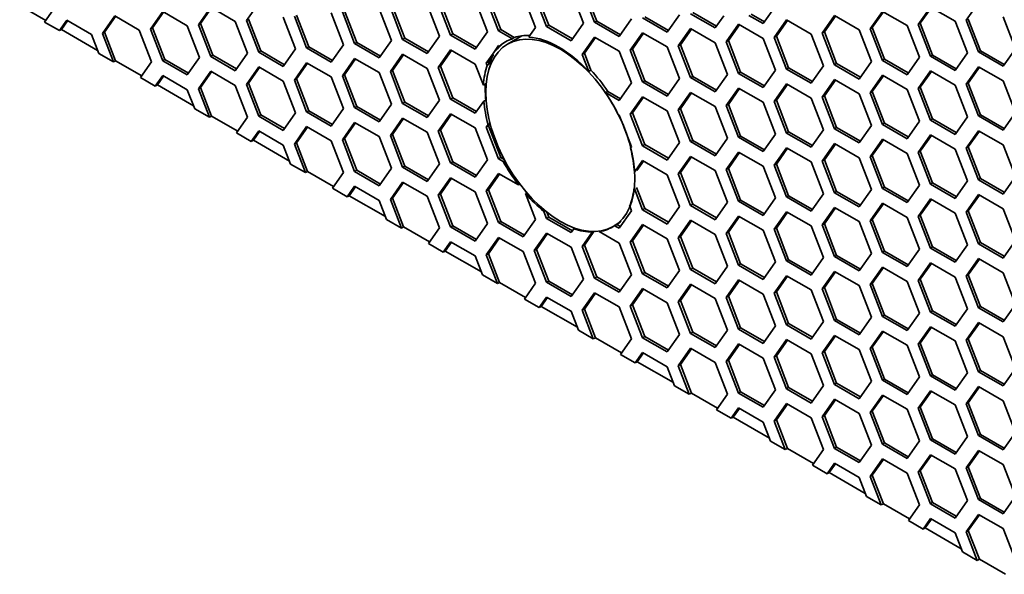
# Model space of a CAD drawing. Units: millimetres. Extents: x 28 to 2161, y -98 to 1160.
# Drawn here: x 1443 to 1476, y 565 to 583 of the extents above; entities that cross this region are included whole.
import ezdxf

# ---------------------------------------------------------------- set-up
doc = ezdxf.new("R2010")
doc.units = ezdxf.units.MM
doc.header["$LTSCALE"] = 4
doc.layers.add('Visible (ISO)', color=7, linetype='Continuous', lineweight=35)

msp = doc.modelspace()

# ---------------------------------------------------------------- linework, layer by layer
at = {"layer": 'Visible (ISO)'}
for p, q in [((1462.255, 583.188), (1461.847, 584.241)), ((1462.326, 583.229), (1461.918, 584.281)), ((1458.295, 583.924), (1458.703, 582.872)), ((1459.071, 582.904), (1458.662, 583.957)), ((1459.141, 582.945), (1458.733, 583.997)), ((1459.887, 584.066), (1460.295, 583.014)), ((1460.663, 583.047), (1460.255, 584.099)), ((1460.734, 583.088), (1460.326, 584.14)), ((1461.48, 584.208), (1461.888, 583.156)), ((1444.043, 583.249), (1443.178, 583.748)), ((1444.371, 583.716), (1444.004, 583.194)), ((1449.108, 583.104), (1449.516, 583.685)), ((1449.179, 583.145), (1449.546, 583.668)), ((1449.516, 583.685), (1450.333, 583.213)), ((1450.7, 583.247), (1451.109, 583.827)), ((1454.364, 582.519), (1453.956, 583.572)), ((1455.11, 583.64), (1455.518, 582.588)), ((1455.886, 582.62), (1455.478, 583.672)), ((1455.957, 582.661), (1455.548, 583.713)), ((1456.702, 583.782), (1457.111, 582.73)), ((1457.478, 582.763), (1457.07, 583.815)), ((1457.549, 582.804), (1457.141, 583.856)), ((1468.257, 583.725), (1467.849, 583.144)), ((1472.994, 583.113), (1473.402, 583.694)), ((1473.065, 583.154), (1473.432, 583.676)), ((1473.402, 583.694), (1474.219, 583.222)), ((1474.586, 583.254), (1474.995, 583.835)), ((1444.494, 582.911), (1444.739, 583.259)), ((1444.563, 582.949), (1444.769, 583.242)), ((1444.739, 583.259), (1445.556, 582.788)), ((1445.923, 582.82), (1446.331, 583.401)), ((1445.994, 582.861), (1446.361, 583.383)), ((1446.331, 583.401), (1447.148, 582.929)), ((1447.516, 582.962), (1447.924, 583.543)), ((1447.586, 583.003), (1447.954, 583.526)), ((1447.924, 583.543), (1448.74, 583.072)), ((1450.7, 583.247), (1450.771, 583.287)), ((1451.109, 582.194), (1450.7, 583.247)), ((1451.179, 582.235), (1450.771, 583.287)), ((1451.925, 583.356), (1452.333, 582.304)), ((1452.701, 582.336), (1452.293, 583.388)), ((1452.772, 582.377), (1452.364, 583.429)), ((1453.518, 583.498), (1453.926, 582.445)), ((1454.293, 582.479), (1453.885, 583.531)), ((1463.48, 583.298), (1463.072, 582.717)), ((1464.664, 582.86), (1463.848, 583.331)), ((1464.705, 582.918), (1463.919, 583.372)), ((1465.073, 583.44), (1464.664, 582.86)), ((1466.257, 583.001), (1465.44, 583.473)), ((1466.298, 583.059), (1465.511, 583.513)), ((1466.542, 583.407), (1466.257, 583.001)), ((1467.849, 583.144), (1467.378, 583.416)), ((1467.89, 583.202), (1467.448, 583.457)), ((1468.217, 582.686), (1468.625, 583.267)), ((1468.288, 582.727), (1468.655, 583.25)), ((1468.625, 583.267), (1469.442, 582.795)), ((1469.809, 582.829), (1470.218, 583.409)), ((1469.88, 582.869), (1470.247, 583.392)), ((1470.218, 583.409), (1471.034, 582.938)), ((1471.402, 582.97), (1471.81, 583.551)), ((1471.472, 583.011), (1471.84, 583.534)), ((1471.81, 583.551), (1472.626, 583.08)), ((1474.586, 583.254), (1474.657, 583.295)), ((1474.995, 582.202), (1474.586, 583.254)), ((1475.065, 582.243), (1474.657, 583.295)), ((1475.811, 583.364), (1476.219, 582.312)), ((1444.004, 583.194), (1444.494, 582.911)), ((1444.563, 582.949), (1444.494, 582.911)), ((1445.762, 582.257), (1444.563, 582.949)), ((1447.148, 582.929), (1447.556, 581.877)), ((1447.516, 582.962), (1447.586, 583.003)), ((1447.924, 581.91), (1447.516, 582.962)), ((1447.995, 581.951), (1447.586, 583.003)), ((1448.74, 583.072), (1449.149, 582.02)), ((1449.108, 583.104), (1449.179, 583.145)), ((1449.516, 582.052), (1449.108, 583.104)), ((1449.587, 582.093), (1449.179, 583.145)), ((1450.333, 583.213), (1450.741, 582.161)), ((1459.071, 582.904), (1459.141, 582.945)), ((1459.527, 582.641), (1459.071, 582.904)), ((1459.592, 582.685), (1459.141, 582.945)), ((1460.295, 583.014), (1460.075, 582.7)), ((1460.663, 583.047), (1460.734, 583.088)), ((1461.48, 582.575), (1460.663, 583.047)), ((1461.52, 582.634), (1460.734, 583.088)), ((1461.888, 583.156), (1461.48, 582.575)), ((1462.255, 583.188), (1462.326, 583.229)), ((1463.072, 582.717), (1462.255, 583.188)), ((1463.113, 582.775), (1462.326, 583.229)), ((1465.032, 582.402), (1465.44, 582.983)), ((1465.103, 582.443), (1465.47, 582.965)), ((1465.44, 582.983), (1466.257, 582.511)), ((1466.624, 582.544), (1467.033, 583.125)), ((1466.695, 582.585), (1467.063, 583.108)), ((1467.033, 583.125), (1467.849, 582.654)), ((1471.034, 582.938), (1471.442, 581.886)), ((1471.402, 582.97), (1471.472, 583.011)), ((1471.81, 581.918), (1471.402, 582.97)), ((1471.881, 581.959), (1471.472, 583.011)), ((1472.626, 583.08), (1473.035, 582.027)), ((1472.994, 583.113), (1473.065, 583.154)), ((1473.402, 582.061), (1472.994, 583.113)), ((1473.473, 582.101), (1473.065, 583.154)), ((1474.219, 583.222), (1474.627, 582.17)), ((1445.556, 582.788), (1445.8, 582.157)), ((1445.923, 582.82), (1445.994, 582.861)), ((1446.29, 581.874), (1445.923, 582.82)), ((1446.363, 581.909), (1445.994, 582.861)), ((1455.518, 582.588), (1455.11, 582.007)), ((1455.886, 582.62), (1455.957, 582.661)), ((1456.702, 582.149), (1455.886, 582.62)), ((1456.743, 582.207), (1455.957, 582.661)), ((1457.111, 582.73), (1456.702, 582.149)), ((1457.478, 582.763), (1457.549, 582.804)), ((1458.295, 582.291), (1457.478, 582.763)), ((1458.336, 582.349), (1457.549, 582.804)), ((1458.703, 582.872), (1458.295, 582.291)), ((1459.845, 582.74), (1459.371, 582.466)), ((1459.592, 582.685), (1459.527, 582.641)), ((1461.847, 582.118), (1462.255, 582.699)), ((1461.918, 582.159), (1462.285, 582.681)), ((1462.255, 582.699), (1463.072, 582.227)), ((1463.44, 582.26), (1463.848, 582.841)), ((1463.51, 582.301), (1463.878, 582.824)), ((1463.848, 582.841), (1464.664, 582.37)), ((1466.624, 582.544), (1466.695, 582.585)), ((1467.103, 581.533), (1466.695, 582.585)), ((1467.849, 582.654), (1468.257, 581.602)), ((1468.217, 582.686), (1468.288, 582.727)), ((1468.625, 581.634), (1468.217, 582.686)), ((1468.696, 581.675), (1468.288, 582.727)), ((1469.442, 582.795), (1469.85, 581.743)), ((1469.809, 582.829), (1469.88, 582.869)), ((1470.218, 581.776), (1469.809, 582.829)), ((1470.288, 581.817), (1469.88, 582.869)), ((1452.333, 582.304), (1451.925, 581.723)), ((1452.701, 582.336), (1452.772, 582.377)), ((1453.518, 581.865), (1452.701, 582.336)), ((1453.558, 581.923), (1452.772, 582.377)), ((1453.926, 582.445), (1453.518, 581.865)), ((1454.293, 582.479), (1454.364, 582.519)), ((1455.11, 582.007), (1454.293, 582.479)), ((1455.151, 582.065), (1454.364, 582.519)), ((1457.07, 581.692), (1457.478, 582.273)), ((1457.141, 581.733), (1457.508, 582.256)), ((1457.478, 582.273), (1458.295, 581.801)), ((1458.911, 582.187), (1459.071, 582.414)), ((1459.038, 582.308), (1459.101, 582.397)), ((1459.071, 582.414), (1459.101, 582.397)), ((1459.101, 582.397), (1459.167, 582.441)), ((1463.44, 582.26), (1463.51, 582.301)), ((1463.848, 581.208), (1463.44, 582.26)), ((1463.919, 581.249), (1463.51, 582.301)), ((1464.664, 582.37), (1465.073, 581.317)), ((1465.032, 582.402), (1465.103, 582.443)), ((1465.44, 581.35), (1465.032, 582.402)), ((1465.511, 581.391), (1465.103, 582.443)), ((1466.257, 582.511), (1466.665, 581.459)), ((1467.033, 581.492), (1466.624, 582.544)), ((1476.219, 582.312), (1475.811, 581.731)), ((1445.8, 582.157), (1446.29, 581.874)), ((1447.924, 581.91), (1447.995, 581.951)), ((1448.781, 581.497), (1447.995, 581.951)), ((1449.149, 582.02), (1448.74, 581.439)), ((1449.516, 582.052), (1449.587, 582.093)), ((1450.333, 581.58), (1449.516, 582.052)), ((1450.374, 581.639), (1449.587, 582.093)), ((1450.741, 582.161), (1450.333, 581.58)), ((1451.109, 582.194), (1451.179, 582.235)), ((1451.925, 581.723), (1451.109, 582.194)), ((1451.966, 581.781), (1451.179, 582.235)), ((1453.885, 581.408), (1454.293, 581.989)), ((1453.956, 581.449), (1454.323, 581.971)), ((1454.293, 581.989), (1455.11, 581.517)), ((1455.478, 581.549), (1455.886, 582.13)), ((1455.548, 581.59), (1455.916, 582.113)), ((1455.886, 582.13), (1456.702, 581.659)), ((1458.662, 581.834), (1458.885, 582.15)), ((1458.733, 581.874), (1458.899, 582.11)), ((1461.847, 582.118), (1461.918, 582.159)), ((1462.068, 581.549), (1461.847, 582.118)), ((1462.136, 581.597), (1461.918, 582.159)), ((1463.072, 582.227), (1463.48, 581.175)), ((1471.81, 581.918), (1471.881, 581.959)), ((1472.667, 581.505), (1471.881, 581.959)), ((1473.035, 582.027), (1472.626, 581.447)), ((1473.402, 582.061), (1473.473, 582.101)), ((1474.219, 581.589), (1473.402, 582.061)), ((1474.26, 581.647), (1473.473, 582.101)), ((1474.627, 582.17), (1474.219, 581.589)), ((1474.995, 582.202), (1475.065, 582.243)), ((1475.811, 581.731), (1474.995, 582.202)), ((1475.852, 581.789), (1475.065, 582.243)), ((1446.363, 581.909), (1446.29, 581.874)), ((1447.228, 581.41), (1446.363, 581.909)), ((1447.556, 581.877), (1447.189, 581.355)), ((1448.74, 581.439), (1447.924, 581.91)), ((1450.7, 581.124), (1451.109, 581.705)), ((1450.771, 581.165), (1451.139, 581.687)), ((1451.109, 581.705), (1451.925, 581.233)), ((1452.293, 581.265), (1452.701, 581.846)), ((1452.364, 581.306), (1452.731, 581.829)), ((1452.701, 581.846), (1453.518, 581.375)), ((1456.702, 581.659), (1457.111, 580.607)), ((1457.07, 581.692), (1457.141, 581.733)), ((1457.478, 580.64), (1457.07, 581.692)), ((1457.549, 580.681), (1457.141, 581.733)), ((1458.295, 581.801), (1458.567, 581.101)), ((1458.662, 581.834), (1458.733, 581.874)), ((1458.691, 581.759), (1458.662, 581.834)), ((1458.76, 581.806), (1458.691, 581.759)), ((1458.76, 581.806), (1458.733, 581.874)), ((1462.136, 581.597), (1462.068, 581.549)), ((1468.257, 581.602), (1467.849, 581.021)), ((1468.625, 581.634), (1468.696, 581.675)), ((1469.442, 581.162), (1468.625, 581.634)), ((1469.482, 581.221), (1468.696, 581.675)), ((1469.85, 581.743), (1469.442, 581.162)), ((1470.218, 581.776), (1470.288, 581.817)), ((1471.034, 581.305), (1470.218, 581.776)), ((1471.075, 581.363), (1470.288, 581.817)), ((1471.442, 581.886), (1471.034, 581.305)), ((1472.626, 581.447), (1471.81, 581.918)), ((1474.586, 581.131), (1474.995, 581.712)), ((1474.657, 581.172), (1475.025, 581.695)), ((1474.995, 581.712), (1475.811, 581.241)), ((1447.189, 581.355), (1447.679, 581.072)), ((1447.679, 581.072), (1447.924, 581.42)), ((1447.748, 581.11), (1447.954, 581.403)), ((1447.924, 581.42), (1448.74, 580.949)), ((1449.108, 580.981), (1449.516, 581.562)), ((1449.179, 581.022), (1449.546, 581.545)), ((1449.516, 581.562), (1450.333, 581.091)), ((1452.293, 581.265), (1452.364, 581.306)), ((1452.772, 580.254), (1452.364, 581.306)), ((1453.518, 581.375), (1453.926, 580.323)), ((1453.885, 581.408), (1453.956, 581.449)), ((1454.293, 580.356), (1453.885, 581.408)), ((1454.364, 580.397), (1453.956, 581.449)), ((1455.11, 581.517), (1455.518, 580.465)), ((1455.478, 581.549), (1455.548, 581.59)), ((1455.886, 580.497), (1455.478, 581.549)), ((1455.957, 580.538), (1455.548, 581.59)), ((1465.073, 581.317), (1464.664, 580.737)), ((1465.44, 581.35), (1465.511, 581.391)), ((1466.257, 580.878), (1465.44, 581.35)), ((1466.298, 580.936), (1465.511, 581.391)), ((1466.665, 581.459), (1466.257, 580.878)), ((1467.033, 581.492), (1467.103, 581.533)), ((1467.849, 581.021), (1467.033, 581.492)), ((1467.89, 581.079), (1467.103, 581.533)), ((1469.809, 580.706), (1470.218, 581.286)), ((1470.218, 581.286), (1471.034, 580.815)), ((1471.402, 580.847), (1471.81, 581.428)), ((1471.472, 580.888), (1471.84, 581.411)), ((1471.81, 581.428), (1472.626, 580.957)), ((1472.994, 580.99), (1473.402, 581.571)), ((1473.065, 581.031), (1473.432, 581.553)), ((1473.402, 581.571), (1474.219, 581.099)), ((1447.748, 581.11), (1447.679, 581.072)), ((1448.946, 580.418), (1447.748, 581.11)), ((1448.74, 580.949), (1448.985, 580.318)), ((1449.108, 580.981), (1449.179, 581.022)), ((1449.475, 580.035), (1449.108, 580.981)), ((1449.548, 580.071), (1449.179, 581.022)), ((1450.333, 581.091), (1450.741, 580.038)), ((1450.7, 581.124), (1450.771, 581.165)), ((1451.109, 580.072), (1450.7, 581.124)), ((1451.179, 580.112), (1450.771, 581.165)), ((1451.925, 581.233), (1452.333, 580.181)), ((1452.701, 580.213), (1452.293, 581.265)), ((1458.567, 581.101), (1458.634, 581.15)), ((1463.48, 581.175), (1463.072, 580.594)), ((1463.848, 581.208), (1463.919, 581.249)), ((1464.664, 580.737), (1463.848, 581.208)), ((1464.705, 580.795), (1463.919, 581.249)), ((1466.624, 580.422), (1467.033, 581.002)), ((1466.695, 580.462), (1467.063, 580.985)), ((1467.033, 581.002), (1467.849, 580.531)), ((1468.217, 580.563), (1468.625, 581.144)), ((1468.288, 580.604), (1468.655, 581.127)), ((1468.625, 581.144), (1469.442, 580.673)), ((1469.88, 580.747), (1470.247, 581.269)), ((1472.626, 580.957), (1473.035, 579.904)), ((1472.994, 580.99), (1473.065, 581.031)), ((1473.402, 579.938), (1472.994, 580.99)), ((1473.473, 579.978), (1473.065, 581.031)), ((1474.219, 581.099), (1474.627, 580.047)), ((1474.586, 581.131), (1474.657, 581.172)), ((1474.995, 580.079), (1474.586, 581.131)), ((1475.065, 580.12), (1474.657, 581.172)), ((1475.811, 581.241), (1476.219, 580.189)), ((1457.478, 580.64), (1457.549, 580.681)), ((1458.295, 580.168), (1457.478, 580.64)), ((1458.336, 580.226), (1457.549, 580.681)), ((1462.615, 580.858), (1462.692, 580.895)), ((1463.072, 580.594), (1462.615, 580.858)), ((1463.113, 580.652), (1462.692, 580.895)), ((1463.44, 580.137), (1463.848, 580.718)), ((1463.51, 580.178), (1463.878, 580.701)), ((1463.848, 580.718), (1464.664, 580.247)), ((1465.032, 580.279), (1465.44, 580.86)), ((1465.103, 580.32), (1465.47, 580.843)), ((1465.44, 580.86), (1466.257, 580.388)), ((1469.442, 580.673), (1469.85, 579.62)), ((1469.809, 580.706), (1469.88, 580.747)), ((1470.218, 579.653), (1469.809, 580.706)), ((1470.288, 579.694), (1469.88, 580.747)), ((1471.034, 580.815), (1471.442, 579.763)), ((1471.402, 580.847), (1471.472, 580.888)), ((1471.81, 579.795), (1471.402, 580.847)), ((1471.881, 579.836), (1471.472, 580.888)), ((1448.985, 580.318), (1449.475, 580.035)), ((1453.926, 580.323), (1453.518, 579.742)), ((1454.293, 580.356), (1454.364, 580.397)), ((1455.11, 579.884), (1454.293, 580.356)), ((1455.151, 579.942), (1454.364, 580.397)), ((1455.518, 580.465), (1455.11, 579.884)), ((1455.886, 580.497), (1455.957, 580.538)), ((1456.702, 580.026), (1455.886, 580.497)), ((1456.743, 580.084), (1455.957, 580.538)), ((1457.111, 580.607), (1456.702, 580.026)), ((1458.578, 580.571), (1458.295, 580.168)), ((1458.645, 580.607), (1458.578, 580.571)), ((1465.032, 580.279), (1465.103, 580.32)), ((1465.511, 579.268), (1465.103, 580.32)), ((1466.257, 580.388), (1466.665, 579.336)), ((1466.624, 580.422), (1466.695, 580.462)), ((1467.033, 579.369), (1466.624, 580.422)), ((1467.103, 579.41), (1466.695, 580.462)), ((1467.849, 580.531), (1468.257, 579.479)), ((1468.217, 580.563), (1468.288, 580.604)), ((1468.625, 579.511), (1468.217, 580.563)), ((1468.696, 579.552), (1468.288, 580.604)), ((1449.548, 580.071), (1449.475, 580.035)), ((1450.413, 579.571), (1449.548, 580.071)), ((1450.741, 580.038), (1450.374, 579.516)), ((1451.109, 580.072), (1451.179, 580.112)), ((1451.925, 579.6), (1451.109, 580.072)), ((1451.966, 579.658), (1451.179, 580.112)), ((1452.333, 580.181), (1451.925, 579.6)), ((1452.701, 580.213), (1452.772, 580.254)), ((1453.518, 579.742), (1452.701, 580.213)), ((1453.558, 579.8), (1452.772, 580.254)), ((1455.478, 579.427), (1455.886, 580.007)), ((1455.548, 579.467), (1455.916, 579.99)), ((1455.886, 580.007), (1456.702, 579.536)), ((1457.07, 579.569), (1457.478, 580.15)), ((1457.141, 579.61), (1457.508, 580.133)), ((1457.478, 580.15), (1458.295, 579.679)), ((1463.042, 580.122), (1463.072, 580.104)), ((1463.072, 580.104), (1463.232, 579.692)), ((1463.44, 580.137), (1463.51, 580.178)), ((1463.848, 579.085), (1463.44, 580.137)), ((1463.919, 579.126), (1463.51, 580.178)), ((1464.664, 580.247), (1465.073, 579.195)), ((1465.44, 579.227), (1465.032, 580.279)), ((1473.402, 579.938), (1473.473, 579.978)), ((1474.26, 579.524), (1473.473, 579.978)), ((1474.627, 580.047), (1474.219, 579.466)), ((1474.995, 580.079), (1475.065, 580.12)), ((1475.811, 579.608), (1474.995, 580.079)), ((1475.852, 579.666), (1475.065, 580.12)), ((1476.219, 580.189), (1475.811, 579.608)), ((1452.293, 579.142), (1452.701, 579.723)), ((1452.364, 579.183), (1452.731, 579.706)), ((1452.701, 579.723), (1453.518, 579.252)), ((1453.885, 579.285), (1454.293, 579.866)), ((1453.956, 579.326), (1454.323, 579.849)), ((1454.293, 579.866), (1455.11, 579.394)), ((1458.295, 579.679), (1458.703, 578.626)), ((1458.662, 579.711), (1458.723, 579.797)), ((1458.662, 579.711), (1458.733, 579.752)), ((1459.071, 578.659), (1458.662, 579.711)), ((1458.723, 579.797), (1458.787, 579.832)), ((1458.733, 579.752), (1458.788, 579.829)), ((1459.141, 578.699), (1458.733, 579.752)), ((1470.218, 579.653), (1470.288, 579.694)), ((1471.034, 579.182), (1470.218, 579.653)), ((1471.075, 579.24), (1470.288, 579.694)), ((1471.442, 579.763), (1471.034, 579.182)), ((1471.81, 579.795), (1471.881, 579.836)), ((1472.626, 579.324), (1471.81, 579.795)), ((1472.667, 579.382), (1471.881, 579.836)), ((1473.035, 579.904), (1472.626, 579.324)), ((1474.219, 579.466), (1473.402, 579.938)), ((1450.374, 579.516), (1450.864, 579.233)), ((1450.864, 579.233), (1451.109, 579.582)), ((1450.932, 579.271), (1451.139, 579.564)), ((1451.109, 579.582), (1451.925, 579.11)), ((1453.885, 579.285), (1453.956, 579.326)), ((1454.364, 578.274), (1453.956, 579.326)), ((1455.11, 579.394), (1455.518, 578.342)), ((1455.478, 579.427), (1455.548, 579.467)), ((1455.886, 578.374), (1455.478, 579.427)), ((1455.957, 578.415), (1455.548, 579.467)), ((1456.702, 579.536), (1457.111, 578.484)), ((1457.07, 579.569), (1457.141, 579.61)), ((1457.478, 578.517), (1457.07, 579.569)), ((1457.549, 578.558), (1457.141, 579.61)), ((1463.258, 579.624), (1463.48, 579.052)), ((1466.665, 579.336), (1466.257, 578.755)), ((1467.033, 579.369), (1467.103, 579.41)), ((1467.849, 578.898), (1467.033, 579.369)), ((1467.89, 578.956), (1467.103, 579.41)), ((1468.257, 579.479), (1467.849, 578.898)), ((1468.625, 579.511), (1468.696, 579.552)), ((1469.442, 579.04), (1468.625, 579.511)), ((1469.482, 579.098), (1468.696, 579.552)), ((1469.85, 579.62), (1469.442, 579.04)), ((1472.994, 578.867), (1473.402, 579.448)), ((1473.065, 578.908), (1473.432, 579.43)), ((1473.402, 579.448), (1474.219, 578.976)), ((1474.586, 579.009), (1474.995, 579.589)), ((1474.657, 579.049), (1475.025, 579.572)), ((1474.995, 579.589), (1475.811, 579.118)), ((1450.932, 579.271), (1450.864, 579.233)), ((1452.131, 578.579), (1450.932, 579.271)), ((1451.925, 579.11), (1452.17, 578.479)), ((1452.293, 579.142), (1452.364, 579.183)), ((1452.66, 578.197), (1452.293, 579.142)), ((1452.733, 578.232), (1452.364, 579.183)), ((1453.518, 579.252), (1453.926, 578.2)), ((1454.293, 578.233), (1453.885, 579.285)), ((1463.48, 579.052), (1463.451, 579.011)), ((1463.848, 579.085), (1463.919, 579.126)), ((1464.664, 578.614), (1463.848, 579.085)), ((1464.705, 578.672), (1463.919, 579.126)), ((1465.073, 579.195), (1464.664, 578.614)), ((1465.44, 579.227), (1465.511, 579.268)), ((1466.257, 578.755), (1465.44, 579.227)), ((1466.298, 578.813), (1465.511, 579.268)), ((1468.217, 578.44), (1468.625, 579.021)), ((1468.288, 578.481), (1468.655, 579.004)), ((1468.625, 579.021), (1469.442, 578.55)), ((1469.809, 578.583), (1470.218, 579.164)), ((1469.88, 578.624), (1470.247, 579.146)), ((1470.218, 579.164), (1471.034, 578.692)), ((1471.402, 578.724), (1471.81, 579.305)), ((1471.472, 578.765), (1471.84, 579.288)), ((1471.81, 579.305), (1472.626, 578.834)), ((1474.586, 579.009), (1474.657, 579.049)), ((1474.995, 577.956), (1474.586, 579.009)), ((1475.065, 577.997), (1474.657, 579.049)), ((1475.811, 579.118), (1476.219, 578.066)), ((1459.071, 578.659), (1459.141, 578.699)), ((1459.222, 578.571), (1459.071, 578.659)), ((1459.256, 578.633), (1459.141, 578.699)), ((1465.032, 578.156), (1465.44, 578.737)), ((1465.103, 578.197), (1465.47, 578.72)), ((1465.44, 578.737), (1466.257, 578.266)), ((1466.624, 578.299), (1467.033, 578.879)), ((1466.695, 578.339), (1467.063, 578.862)), ((1467.033, 578.879), (1467.849, 578.408)), ((1471.034, 578.692), (1471.442, 577.64)), ((1471.402, 578.724), (1471.472, 578.765)), ((1471.81, 577.672), (1471.402, 578.724)), ((1471.881, 577.713), (1471.472, 578.765)), ((1472.626, 578.834), (1473.035, 577.782)), ((1472.994, 578.867), (1473.065, 578.908)), ((1473.402, 577.815), (1472.994, 578.867)), ((1473.473, 577.856), (1473.065, 578.908)), ((1474.219, 578.976), (1474.627, 577.924)), ((1452.17, 578.479), (1452.66, 578.197)), ((1455.518, 578.342), (1455.11, 577.761)), ((1455.886, 578.374), (1455.957, 578.415)), ((1456.702, 577.903), (1455.886, 578.374)), ((1456.743, 577.961), (1455.957, 578.415)), ((1457.111, 578.484), (1456.702, 577.903)), ((1457.478, 578.517), (1457.549, 578.558)), ((1458.295, 578.046), (1457.478, 578.517)), ((1458.336, 578.104), (1457.549, 578.558)), ((1458.703, 578.626), (1458.295, 578.046)), ((1459.272, 578.604), (1459.222, 578.571)), ((1463.576, 578.209), (1463.848, 578.595)), ((1463.659, 578.267), (1463.878, 578.578)), ((1463.848, 578.595), (1464.664, 578.124)), ((1466.624, 578.299), (1466.695, 578.339)), ((1467.103, 577.287), (1466.695, 578.339)), ((1467.849, 578.408), (1468.257, 577.356)), ((1468.217, 578.44), (1468.288, 578.481)), ((1468.625, 577.388), (1468.217, 578.44)), ((1468.696, 577.429), (1468.288, 578.481)), ((1469.442, 578.55), (1469.85, 577.497)), ((1469.809, 578.583), (1469.88, 578.624)), ((1470.218, 577.531), (1469.809, 578.583)), ((1470.288, 577.571), (1469.88, 578.624)), ((1452.733, 578.232), (1452.66, 578.197)), ((1453.597, 577.733), (1452.733, 578.232)), ((1453.926, 578.2), (1453.559, 577.678)), ((1454.293, 578.233), (1454.364, 578.274)), ((1455.11, 577.761), (1454.293, 578.233)), ((1455.151, 577.819), (1454.364, 578.274)), ((1457.07, 577.446), (1457.478, 578.027)), ((1457.141, 577.487), (1457.508, 578.01)), ((1457.478, 578.027), (1458.295, 577.556)), ((1458.662, 577.588), (1459.071, 578.169)), ((1458.733, 577.629), (1459.101, 578.151)), ((1459.071, 578.169), (1459.73, 577.788)), ((1464.664, 578.124), (1465.073, 577.072)), ((1465.032, 578.156), (1465.103, 578.197)), ((1465.44, 577.104), (1465.032, 578.156)), ((1465.511, 577.145), (1465.103, 578.197)), ((1466.257, 578.266), (1466.665, 577.213)), ((1467.033, 577.246), (1466.624, 578.299)), ((1476.219, 578.066), (1475.811, 577.485)), ((1453.559, 577.678), (1454.049, 577.395)), ((1454.049, 577.395), (1454.293, 577.743)), ((1454.117, 577.432), (1454.323, 577.726)), ((1454.293, 577.743), (1455.11, 577.271)), ((1455.478, 577.304), (1455.886, 577.884)), ((1455.548, 577.345), (1455.916, 577.867)), ((1455.886, 577.884), (1456.702, 577.413)), ((1459.73, 577.788), (1459.772, 577.817)), ((1463.848, 576.962), (1463.565, 577.692)), ((1463.919, 577.003), (1463.647, 577.703)), ((1471.81, 577.672), (1471.881, 577.713)), ((1472.667, 577.259), (1471.881, 577.713)), ((1473.035, 577.782), (1472.626, 577.201)), ((1473.402, 577.815), (1473.473, 577.856)), ((1474.219, 577.343), (1473.402, 577.815)), ((1474.26, 577.401), (1473.473, 577.856)), ((1474.627, 577.924), (1474.219, 577.343)), ((1474.995, 577.956), (1475.065, 577.997)), ((1475.811, 577.485), (1474.995, 577.956)), ((1475.852, 577.543), (1475.065, 577.997)), ((1454.117, 577.432), (1454.049, 577.395)), ((1455.316, 576.74), (1454.117, 577.432)), ((1456.702, 577.413), (1457.111, 576.361)), ((1457.07, 577.446), (1457.141, 577.487)), ((1457.478, 576.394), (1457.07, 577.446)), ((1457.549, 576.435), (1457.141, 577.487)), ((1458.295, 577.556), (1458.703, 576.503)), ((1458.662, 577.588), (1458.733, 577.629)), ((1459.071, 576.536), (1458.662, 577.588)), ((1459.141, 576.576), (1458.733, 577.629)), ((1460.009, 577.524), (1459.962, 577.504)), ((1459.962, 577.504), (1460.295, 576.645)), ((1468.257, 577.356), (1467.849, 576.775)), ((1468.625, 577.388), (1468.696, 577.429)), ((1469.442, 576.917), (1468.625, 577.388)), ((1469.482, 576.975), (1468.696, 577.429)), ((1469.85, 577.497), (1469.442, 576.917)), ((1470.218, 577.531), (1470.288, 577.571)), ((1471.034, 577.059), (1470.218, 577.531)), ((1471.075, 577.117), (1470.288, 577.571)), ((1471.442, 577.64), (1471.034, 577.059)), ((1472.626, 577.201), (1471.81, 577.672)), ((1474.586, 576.886), (1474.995, 577.466)), ((1474.657, 576.926), (1475.025, 577.449)), ((1474.995, 577.466), (1475.811, 576.995)), ((1455.11, 577.271), (1455.355, 576.641)), ((1455.478, 577.304), (1455.548, 577.345)), ((1455.845, 576.358), (1455.478, 577.304)), ((1455.917, 576.393), (1455.548, 577.345)), ((1463.42, 577.085), (1463.48, 576.929)), ((1465.073, 577.072), (1464.664, 576.491)), ((1465.44, 577.104), (1465.511, 577.145)), ((1466.257, 576.633), (1465.44, 577.104)), ((1466.298, 576.691), (1465.511, 577.145)), ((1466.665, 577.213), (1466.257, 576.633)), ((1467.033, 577.246), (1467.103, 577.287)), ((1467.849, 576.775), (1467.033, 577.246)), ((1467.89, 576.833), (1467.103, 577.287)), ((1469.809, 576.46), (1470.218, 577.041)), ((1469.88, 576.501), (1470.247, 577.023)), ((1470.218, 577.041), (1471.034, 576.569)), ((1471.402, 576.602), (1471.81, 577.182)), ((1471.472, 576.642), (1471.84, 577.165)), ((1471.81, 577.182), (1472.626, 576.711)), ((1472.994, 576.744), (1473.402, 577.325)), ((1473.065, 576.785), (1473.432, 577.308)), ((1473.402, 577.325), (1474.219, 576.853)), ((1460.573, 576.911), (1460.614, 576.93)), ((1460.663, 576.678), (1460.573, 576.911)), ((1460.663, 576.678), (1460.734, 576.719)), ((1460.734, 576.719), (1460.669, 576.887)), ((1461.52, 576.265), (1460.734, 576.719)), ((1463.48, 576.929), (1463.072, 576.348)), ((1463.848, 576.962), (1463.919, 577.003)), ((1464.664, 576.491), (1463.848, 576.962)), ((1464.705, 576.549), (1463.919, 577.003)), ((1466.624, 576.176), (1467.033, 576.757)), ((1466.695, 576.217), (1467.063, 576.739)), ((1467.033, 576.757), (1467.849, 576.285)), ((1468.217, 576.317), (1468.625, 576.898)), ((1468.288, 576.358), (1468.655, 576.881)), ((1468.625, 576.898), (1469.442, 576.427)), ((1472.626, 576.711), (1473.035, 575.659)), ((1472.994, 576.744), (1473.065, 576.785)), ((1473.402, 575.692), (1472.994, 576.744)), ((1473.473, 575.733), (1473.065, 576.785)), ((1474.219, 576.853), (1474.627, 575.801)), ((1474.586, 576.886), (1474.657, 576.926)), ((1474.995, 575.833), (1474.586, 576.886)), ((1475.065, 575.874), (1474.657, 576.926)), ((1475.811, 576.995), (1476.219, 575.943)), ((1455.355, 576.641), (1455.845, 576.358)), ((1455.917, 576.393), (1455.845, 576.358)), ((1456.782, 575.894), (1455.917, 576.393)), ((1457.478, 576.394), (1457.549, 576.435)), ((1458.295, 575.923), (1457.478, 576.394)), ((1458.336, 575.981), (1457.549, 576.435)), ((1458.703, 576.503), (1458.295, 575.923)), ((1459.071, 576.536), (1459.141, 576.576)), ((1459.887, 576.064), (1459.071, 576.536)), ((1459.928, 576.122), (1459.141, 576.576)), ((1460.295, 576.645), (1459.887, 576.064)), ((1461.48, 576.207), (1460.663, 576.678)), ((1462.875, 576.407), (1462.871, 576.404)), ((1463.072, 576.348), (1462.92, 576.436)), ((1462.939, 576.445), (1462.996, 576.474)), ((1463.018, 576.489), (1462.962, 576.457)), ((1463.113, 576.406), (1462.996, 576.474)), ((1463.44, 575.892), (1463.848, 576.472)), ((1463.51, 575.932), (1463.878, 576.455)), ((1463.848, 576.472), (1464.664, 576.001)), ((1465.032, 576.033), (1465.44, 576.614)), ((1465.103, 576.074), (1465.47, 576.597)), ((1465.44, 576.614), (1466.257, 576.143)), ((1469.442, 576.427), (1469.85, 575.375)), ((1469.809, 576.46), (1469.88, 576.501)), ((1470.218, 575.408), (1469.809, 576.46)), ((1470.288, 575.449), (1469.88, 576.501)), ((1471.034, 576.569), (1471.442, 575.517)), ((1471.402, 576.602), (1471.472, 576.642)), ((1471.81, 575.549), (1471.402, 576.602)), ((1471.881, 575.59), (1471.472, 576.642)), ((1457.111, 576.361), (1456.744, 575.839)), ((1458.662, 575.465), (1459.071, 576.046)), ((1459.071, 576.046), (1459.887, 575.574)), ((1460.255, 575.607), (1460.663, 576.188)), ((1460.326, 575.648), (1460.693, 576.171)), ((1460.663, 576.188), (1461.48, 575.717)), ((1461.57, 576.335), (1461.48, 576.207)), ((1461.604, 576.354), (1461.57, 576.335)), ((1461.847, 575.749), (1462.181, 576.223)), ((1461.918, 575.79), (1462.235, 576.24)), ((1462.181, 576.223), (1462.212, 576.24)), ((1462.45, 576.257), (1462.412, 576.239)), ((1462.412, 576.239), (1463.072, 575.858)), ((1465.032, 576.033), (1465.103, 576.074)), ((1465.511, 575.022), (1465.103, 576.074)), ((1466.257, 576.143), (1466.665, 575.09)), ((1466.624, 576.176), (1466.695, 576.217)), ((1467.033, 575.124), (1466.624, 576.176)), ((1467.103, 575.164), (1466.695, 576.217)), ((1467.849, 576.285), (1468.257, 575.233)), ((1468.217, 576.317), (1468.288, 576.358)), ((1468.625, 575.265), (1468.217, 576.317)), ((1468.696, 575.306), (1468.288, 576.358)), ((1456.744, 575.839), (1457.234, 575.556)), ((1457.234, 575.556), (1457.478, 575.904)), ((1457.302, 575.594), (1457.508, 575.887)), ((1457.478, 575.904), (1458.295, 575.433)), ((1458.733, 575.506), (1459.101, 576.028)), ((1461.48, 575.717), (1461.888, 574.665)), ((1461.847, 575.749), (1461.918, 575.79)), ((1462.255, 574.697), (1461.847, 575.749)), ((1462.326, 574.738), (1461.918, 575.79)), ((1463.072, 575.858), (1463.48, 574.806)), ((1463.44, 575.892), (1463.51, 575.932)), ((1463.848, 574.839), (1463.44, 575.892)), ((1463.919, 574.88), (1463.51, 575.932)), ((1464.664, 576.001), (1465.073, 574.949)), ((1465.44, 574.981), (1465.032, 576.033)), ((1473.402, 575.692), (1473.473, 575.733)), ((1474.26, 575.279), (1473.473, 575.733)), ((1474.627, 575.801), (1474.219, 575.22)), ((1474.995, 575.833), (1475.065, 575.874)), ((1475.811, 575.362), (1474.995, 575.833)), ((1475.852, 575.42), (1475.065, 575.874)), ((1476.219, 575.943), (1475.811, 575.362)), ((1457.302, 575.594), (1457.234, 575.556)), ((1458.501, 574.902), (1457.302, 575.594)), ((1458.295, 575.433), (1458.54, 574.802)), ((1458.662, 575.465), (1458.733, 575.506)), ((1459.029, 574.519), (1458.662, 575.465)), ((1459.102, 574.554), (1458.733, 575.506)), ((1459.887, 575.574), (1460.295, 574.522)), ((1460.255, 575.607), (1460.326, 575.648)), ((1460.663, 574.555), (1460.255, 575.607)), ((1460.734, 574.596), (1460.326, 575.648)), ((1470.218, 575.408), (1470.288, 575.449)), ((1471.034, 574.936), (1470.218, 575.408)), ((1471.075, 574.994), (1470.288, 575.449)), ((1471.442, 575.517), (1471.034, 574.936)), ((1471.81, 575.549), (1471.881, 575.59)), ((1472.626, 575.078), (1471.81, 575.549)), ((1472.667, 575.136), (1471.881, 575.59)), ((1473.035, 575.659), (1472.626, 575.078)), ((1474.219, 575.22), (1473.402, 575.692)), ((1466.665, 575.09), (1466.257, 574.51)), ((1467.033, 575.124), (1467.103, 575.164)), ((1467.849, 574.652), (1467.033, 575.124)), ((1467.89, 574.71), (1467.103, 575.164)), ((1468.257, 575.233), (1467.849, 574.652)), ((1468.625, 575.265), (1468.696, 575.306)), ((1469.442, 574.794), (1468.625, 575.265)), ((1469.482, 574.852), (1468.696, 575.306)), ((1469.85, 575.375), (1469.442, 574.794)), ((1472.994, 574.621), (1473.402, 575.202)), ((1473.065, 574.662), (1473.432, 575.185)), ((1473.402, 575.202), (1474.219, 574.731)), ((1474.586, 574.763), (1474.995, 575.344)), ((1474.657, 574.804), (1475.025, 575.326)), ((1474.995, 575.344), (1475.811, 574.872)), ((1458.54, 574.802), (1459.029, 574.519)), ((1462.255, 574.697), (1462.326, 574.738)), ((1463.113, 574.284), (1462.326, 574.738)), ((1463.48, 574.806), (1463.072, 574.225)), ((1463.848, 574.839), (1463.919, 574.88)), ((1464.664, 574.368), (1463.848, 574.839)), ((1464.705, 574.426), (1463.919, 574.88)), ((1465.073, 574.949), (1464.664, 574.368)), ((1465.44, 574.981), (1465.511, 575.022)), ((1466.257, 574.51), (1465.44, 574.981)), ((1466.298, 574.568), (1465.511, 575.022)), ((1468.217, 574.194), (1468.625, 574.775)), ((1468.288, 574.235), (1468.655, 574.758)), ((1468.625, 574.775), (1469.442, 574.304)), ((1469.809, 574.337), (1470.218, 574.918)), ((1469.88, 574.378), (1470.247, 574.901)), ((1470.218, 574.918), (1471.034, 574.446)), ((1471.402, 574.479), (1471.81, 575.059)), ((1471.472, 574.519), (1471.84, 575.042)), ((1471.81, 575.059), (1472.626, 574.588)), ((1474.586, 574.763), (1474.657, 574.804)), ((1474.995, 573.711), (1474.586, 574.763)), ((1475.065, 573.751), (1474.657, 574.804)), ((1475.811, 574.872), (1476.219, 573.82)), ((1459.102, 574.554), (1459.029, 574.519)), ((1459.967, 574.055), (1459.102, 574.554)), ((1460.295, 574.522), (1459.928, 574)), ((1460.663, 574.555), (1460.734, 574.596)), ((1461.48, 574.084), (1460.663, 574.555)), ((1461.52, 574.142), (1460.734, 574.596)), ((1461.888, 574.665), (1461.48, 574.084)), ((1463.072, 574.225), (1462.255, 574.697)), ((1465.032, 573.91), (1465.44, 574.491)), ((1465.103, 573.951), (1465.47, 574.474)), ((1465.44, 574.491), (1466.257, 574.02)), ((1466.624, 574.053), (1467.033, 574.634)), ((1466.695, 574.094), (1467.063, 574.616)), ((1467.033, 574.634), (1467.849, 574.162)), ((1471.034, 574.446), (1471.442, 573.394)), ((1471.402, 574.479), (1471.472, 574.519)), ((1471.81, 573.426), (1471.402, 574.479)), ((1471.881, 573.467), (1471.472, 574.519)), ((1472.626, 574.588), (1473.035, 573.536)), ((1472.994, 574.621), (1473.065, 574.662)), ((1473.402, 573.569), (1472.994, 574.621)), ((1473.473, 573.61), (1473.065, 574.662)), ((1474.219, 574.731), (1474.627, 573.678)), ((1461.847, 573.626), (1462.255, 574.207)), ((1461.918, 573.667), (1462.285, 574.19)), ((1462.255, 574.207), (1463.072, 573.736)), ((1463.44, 573.769), (1463.848, 574.35)), ((1463.51, 573.81), (1463.878, 574.332)), ((1463.848, 574.35), (1464.664, 573.878)), ((1466.624, 574.053), (1466.695, 574.094)), ((1467.103, 573.042), (1466.695, 574.094)), ((1467.849, 574.162), (1468.257, 573.11)), ((1468.217, 574.194), (1468.288, 574.235)), ((1468.625, 573.142), (1468.217, 574.194)), ((1468.696, 573.183), (1468.288, 574.235)), ((1469.442, 574.304), (1469.85, 573.252)), ((1469.809, 574.337), (1469.88, 574.378)), ((1470.218, 573.285), (1469.809, 574.337)), ((1470.288, 573.326), (1469.88, 574.378)), ((1459.928, 574), (1460.418, 573.717)), ((1460.418, 573.717), (1460.663, 574.065)), ((1460.487, 573.755), (1460.693, 574.048)), ((1460.663, 574.065), (1461.48, 573.594)), ((1463.44, 573.769), (1463.51, 573.81)), ((1463.848, 572.717), (1463.44, 573.769)), ((1463.919, 572.757), (1463.51, 573.81)), ((1464.664, 573.878), (1465.073, 572.826)), ((1465.032, 573.91), (1465.103, 573.951)), ((1465.44, 572.858), (1465.032, 573.91)), ((1465.511, 572.899), (1465.103, 573.951)), ((1466.257, 574.02), (1466.665, 572.968)), ((1467.033, 573.001), (1466.624, 574.053)), ((1476.219, 573.82), (1475.811, 573.239)), ((1460.487, 573.755), (1460.418, 573.717)), ((1461.686, 573.063), (1460.487, 573.755)), ((1461.48, 573.594), (1461.724, 572.963)), ((1461.847, 573.626), (1461.918, 573.667)), ((1462.214, 572.68), (1461.847, 573.626)), ((1462.287, 572.716), (1461.918, 573.667)), ((1463.072, 573.736), (1463.48, 572.683)), ((1471.81, 573.426), (1471.881, 573.467)), ((1472.667, 573.013), (1471.881, 573.467)), ((1473.035, 573.536), (1472.626, 572.955)), ((1473.402, 573.569), (1473.473, 573.61)), ((1474.219, 573.098), (1473.402, 573.569)), ((1474.26, 573.156), (1473.473, 573.61)), ((1474.627, 573.678), (1474.219, 573.098)), ((1474.995, 573.711), (1475.065, 573.751)), ((1475.811, 573.239), (1474.995, 573.711)), ((1475.852, 573.297), (1475.065, 573.751)), ((1468.257, 573.11), (1467.849, 572.529)), ((1468.625, 573.142), (1468.696, 573.183)), ((1469.442, 572.671), (1468.625, 573.142)), ((1469.482, 572.729), (1468.696, 573.183)), ((1469.85, 573.252), (1469.442, 572.671)), ((1470.218, 573.285), (1470.288, 573.326)), ((1471.034, 572.813), (1470.218, 573.285)), ((1471.075, 572.871), (1470.288, 573.326)), ((1471.442, 573.394), (1471.034, 572.813)), ((1472.626, 572.955), (1471.81, 573.426)), ((1474.586, 572.64), (1474.995, 573.221)), ((1474.657, 572.681), (1475.025, 573.203)), ((1474.995, 573.221), (1475.811, 572.749)), ((1461.724, 572.963), (1462.214, 572.68)), ((1465.073, 572.826), (1464.664, 572.245)), ((1465.44, 572.858), (1465.511, 572.899)), ((1466.257, 572.387), (1465.44, 572.858)), ((1466.298, 572.445), (1465.511, 572.899)), ((1466.665, 572.968), (1466.257, 572.387)), ((1467.033, 573.001), (1467.103, 573.042)), ((1467.849, 572.529), (1467.033, 573.001)), ((1467.89, 572.587), (1467.103, 573.042)), ((1469.809, 572.214), (1470.218, 572.795)), ((1469.88, 572.255), (1470.247, 572.778)), ((1470.218, 572.795), (1471.034, 572.324)), ((1471.402, 572.356), (1471.81, 572.937)), ((1471.472, 572.397), (1471.84, 572.919)), ((1471.81, 572.937), (1472.626, 572.465)), ((1472.994, 572.498), (1473.402, 573.079)), ((1473.065, 572.539), (1473.432, 573.062)), ((1473.402, 573.079), (1474.219, 572.608)), ((1462.287, 572.716), (1462.214, 572.68)), ((1463.152, 572.216), (1462.287, 572.716)), ((1463.48, 572.683), (1463.113, 572.161)), ((1463.848, 572.717), (1463.919, 572.757)), ((1464.664, 572.245), (1463.848, 572.717)), ((1464.705, 572.303), (1463.919, 572.757)), ((1466.624, 571.93), (1467.033, 572.511)), ((1466.695, 571.971), (1467.063, 572.494)), ((1467.033, 572.511), (1467.849, 572.039)), ((1468.217, 572.072), (1468.625, 572.652)), ((1468.288, 572.112), (1468.655, 572.635)), ((1468.625, 572.652), (1469.442, 572.181)), ((1472.626, 572.465), (1473.035, 571.413)), ((1472.994, 572.498), (1473.065, 572.539)), ((1473.402, 571.446), (1472.994, 572.498)), ((1473.473, 571.487), (1473.065, 572.539)), ((1474.219, 572.608), (1474.627, 571.555)), ((1474.586, 572.64), (1474.657, 572.681)), ((1474.995, 571.588), (1474.586, 572.64)), ((1475.065, 571.628), (1474.657, 572.681)), ((1475.811, 572.749), (1476.219, 571.697)), ((1463.113, 572.161), (1463.603, 571.878)), ((1463.603, 571.878), (1463.848, 572.227)), ((1463.672, 571.916), (1463.878, 572.209)), ((1463.848, 572.227), (1464.664, 571.755)), ((1465.032, 571.787), (1465.44, 572.368)), ((1465.103, 571.828), (1465.47, 572.351)), ((1465.44, 572.368), (1466.257, 571.897)), ((1469.442, 572.181), (1469.85, 571.129)), ((1469.809, 572.214), (1469.88, 572.255)), ((1470.218, 571.162), (1469.809, 572.214)), ((1470.288, 571.203), (1469.88, 572.255)), ((1471.034, 572.324), (1471.442, 571.271)), ((1471.402, 572.356), (1471.472, 572.397)), ((1471.81, 571.304), (1471.402, 572.356)), ((1471.881, 571.344), (1471.472, 572.397)), ((1463.672, 571.916), (1463.603, 571.878)), ((1464.87, 571.224), (1463.672, 571.916)), ((1465.032, 571.787), (1465.103, 571.828)), ((1465.472, 570.877), (1465.103, 571.828)), ((1466.257, 571.897), (1466.665, 570.845)), ((1466.624, 571.93), (1466.695, 571.971)), ((1467.033, 570.878), (1466.624, 571.93)), ((1467.103, 570.919), (1466.695, 571.971)), ((1467.849, 572.039), (1468.257, 570.987)), ((1468.217, 572.072), (1468.288, 572.112)), ((1468.625, 571.019), (1468.217, 572.072)), ((1468.696, 571.06), (1468.288, 572.112)), ((1464.664, 571.755), (1464.909, 571.124)), ((1465.399, 570.842), (1465.032, 571.787)), ((1473.402, 571.446), (1473.473, 571.487)), ((1474.26, 571.033), (1473.473, 571.487)), ((1474.627, 571.555), (1474.219, 570.975)), ((1474.995, 571.588), (1475.065, 571.628)), ((1475.811, 571.116), (1474.995, 571.588)), ((1475.852, 571.174), (1475.065, 571.628)), ((1476.219, 571.697), (1475.811, 571.116)), ((1470.218, 571.162), (1470.288, 571.203)), ((1471.034, 570.691), (1470.218, 571.162)), ((1471.075, 570.749), (1470.288, 571.203)), ((1471.442, 571.271), (1471.034, 570.691)), ((1471.81, 571.304), (1471.881, 571.344)), ((1472.626, 570.832), (1471.81, 571.304)), ((1472.667, 570.89), (1471.881, 571.344)), ((1473.035, 571.413), (1472.626, 570.832)), ((1474.219, 570.975), (1473.402, 571.446)), ((1464.909, 571.124), (1465.399, 570.842)), ((1465.472, 570.877), (1465.399, 570.842)), ((1466.337, 570.378), (1465.472, 570.877)), ((1466.665, 570.845), (1466.298, 570.323)), ((1467.033, 570.878), (1467.103, 570.919)), ((1467.849, 570.406), (1467.033, 570.878)), ((1467.89, 570.464), (1467.103, 570.919)), ((1468.257, 570.987), (1467.849, 570.406)), ((1468.625, 571.019), (1468.696, 571.06)), ((1469.442, 570.548), (1468.625, 571.019)), ((1469.482, 570.606), (1468.696, 571.06)), ((1469.85, 571.129), (1469.442, 570.548)), ((1472.994, 570.375), (1473.402, 570.956)), ((1473.065, 570.416), (1473.432, 570.939)), ((1473.402, 570.956), (1474.219, 570.485)), ((1474.586, 570.517), (1474.995, 571.098)), ((1474.657, 570.558), (1475.025, 571.081)), ((1474.995, 571.098), (1475.811, 570.626)), ((1468.217, 569.949), (1468.625, 570.529)), ((1468.288, 569.99), (1468.655, 570.512)), ((1468.625, 570.529), (1469.442, 570.058)), ((1469.809, 570.091), (1470.218, 570.672)), ((1469.88, 570.132), (1470.247, 570.655)), ((1470.218, 570.672), (1471.034, 570.201)), ((1471.402, 570.233), (1471.81, 570.814)), ((1471.472, 570.274), (1471.84, 570.796)), ((1471.81, 570.814), (1472.626, 570.342)), ((1474.586, 570.517), (1474.657, 570.558)), ((1474.995, 569.465), (1474.586, 570.517)), ((1475.065, 569.506), (1474.657, 570.558)), ((1475.811, 570.626), (1476.219, 569.574)), ((1466.298, 570.323), (1466.788, 570.04)), ((1466.788, 570.04), (1467.033, 570.388)), ((1466.857, 570.077), (1467.063, 570.371)), ((1467.033, 570.388), (1467.849, 569.916)), ((1471.034, 570.201), (1471.442, 569.148)), ((1471.402, 570.233), (1471.472, 570.274)), ((1471.81, 569.181), (1471.402, 570.233)), ((1471.881, 569.221), (1471.472, 570.274)), ((1472.626, 570.342), (1473.035, 569.29)), ((1472.994, 570.375), (1473.065, 570.416)), ((1473.402, 569.323), (1472.994, 570.375)), ((1473.473, 569.364), (1473.065, 570.416)), ((1474.219, 570.485), (1474.627, 569.433)), ((1466.857, 570.077), (1466.788, 570.04)), ((1468.055, 569.385), (1466.857, 570.077)), ((1467.849, 569.916), (1468.094, 569.286)), ((1468.217, 569.949), (1468.288, 569.99)), ((1468.584, 569.003), (1468.217, 569.949)), ((1468.657, 569.038), (1468.288, 569.99)), ((1469.442, 570.058), (1469.85, 569.006)), ((1469.809, 570.091), (1469.88, 570.132)), ((1470.218, 569.039), (1469.809, 570.091)), ((1470.288, 569.08), (1469.88, 570.132)), ((1476.219, 569.574), (1475.811, 568.993)), ((1468.094, 569.286), (1468.584, 569.003)), ((1471.81, 569.181), (1471.881, 569.221)), ((1472.667, 568.767), (1471.881, 569.221)), ((1473.035, 569.29), (1472.626, 568.709)), ((1473.402, 569.323), (1473.473, 569.364)), ((1474.219, 568.852), (1473.402, 569.323)), ((1474.26, 568.91), (1473.473, 569.364)), ((1474.627, 569.433), (1474.219, 568.852)), ((1474.995, 569.465), (1475.065, 569.506)), ((1475.811, 568.993), (1474.995, 569.465)), ((1475.852, 569.051), (1475.065, 569.506)), ((1468.657, 569.038), (1468.584, 569.003)), ((1469.522, 568.539), (1468.657, 569.038)), ((1469.85, 569.006), (1469.483, 568.484)), ((1470.218, 569.039), (1470.288, 569.08)), ((1471.034, 568.568), (1470.218, 569.039)), ((1471.075, 568.626), (1470.288, 569.08)), ((1471.442, 569.148), (1471.034, 568.568)), ((1472.626, 568.709), (1471.81, 569.181)), ((1474.586, 568.394), (1474.995, 568.975)), ((1474.657, 568.435), (1475.025, 568.958)), ((1474.995, 568.975), (1475.811, 568.503)), ((1469.973, 568.201), (1470.218, 568.549)), ((1470.041, 568.239), (1470.247, 568.532)), ((1470.218, 568.549), (1471.034, 568.078)), ((1471.402, 568.11), (1471.81, 568.691)), ((1471.472, 568.151), (1471.84, 568.673)), ((1471.81, 568.691), (1472.626, 568.219)), ((1472.994, 568.252), (1473.402, 568.833)), ((1473.065, 568.293), (1473.432, 568.816)), ((1473.402, 568.833), (1474.219, 568.362)), ((1469.483, 568.484), (1469.973, 568.201)), ((1470.041, 568.239), (1469.973, 568.201)), ((1471.24, 567.547), (1470.041, 568.239)), ((1472.626, 568.219), (1473.035, 567.167)), ((1472.994, 568.252), (1473.065, 568.293)), ((1473.402, 567.2), (1472.994, 568.252)), ((1473.473, 567.241), (1473.065, 568.293)), ((1474.219, 568.362), (1474.627, 567.31)), ((1474.586, 568.394), (1474.657, 568.435)), ((1474.995, 567.342), (1474.586, 568.394)), ((1475.065, 567.383), (1474.657, 568.435)), ((1475.811, 568.503), (1476.219, 567.451)), ((1471.034, 568.078), (1471.279, 567.447)), ((1471.402, 568.11), (1471.472, 568.151)), ((1471.769, 567.164), (1471.402, 568.11)), ((1471.842, 567.199), (1471.472, 568.151)), ((1471.279, 567.447), (1471.769, 567.164)), ((1473.402, 567.2), (1473.473, 567.241)), ((1474.26, 566.787), (1473.473, 567.241)), ((1474.627, 567.31), (1474.219, 566.729)), ((1474.995, 567.342), (1475.065, 567.383)), ((1475.811, 566.87), (1474.995, 567.342)), ((1475.852, 566.929), (1475.065, 567.383)), ((1476.219, 567.451), (1475.811, 566.87)), ((1471.842, 567.199), (1471.769, 567.164)), ((1472.706, 566.7), (1471.842, 567.199)), ((1473.035, 567.167), (1472.668, 566.645)), ((1474.219, 566.729), (1473.402, 567.2)), ((1472.668, 566.645), (1473.158, 566.362)), ((1473.158, 566.362), (1473.402, 566.71)), ((1473.226, 566.4), (1473.432, 566.693)), ((1473.402, 566.71), (1474.219, 566.239)), ((1474.586, 566.271), (1474.995, 566.852)), ((1474.657, 566.312), (1475.025, 566.835)), ((1474.995, 566.852), (1475.811, 566.381)), ((1473.226, 566.4), (1473.158, 566.362)), ((1474.425, 565.708), (1473.226, 566.4)), ((1474.586, 566.271), (1474.657, 566.312)), ((1474.953, 565.325), (1474.586, 566.271)), ((1475.026, 565.361), (1474.657, 566.312)), ((1475.811, 566.381), (1476.219, 565.328)), ((1474.219, 566.239), (1474.464, 565.608)), ((1474.464, 565.608), (1474.953, 565.325)), ((1475.026, 565.361), (1474.953, 565.325)), ((1475.891, 564.861), (1475.026, 565.361))]:
    msp.add_line(p, q, dxfattribs=at)
msp.add_ellipse((1461.121, 579.435), major_axis=(-1.75, 3.031), ratio=0.57735, dxfattribs=at)
for centre, major_axis, start_param, end_param in [((1461.071, 579.464), (-1.775, 3.074), 6.16029, 6.400554), ((1461.142, 579.505), (-1.778, 3.079), 5.921543, 6.162178), ((1461.071, 579.464), (-1.775, 3.074), 5.089473, 5.906101), ((1461.142, 579.505), (-1.778, 3.079), 0.118532, 0.206513), ((1461.142, 579.505), (-1.778, 3.079), 0.317086, 0.460647), ((1461.071, 579.464), (-1.775, 3.074), 0.251417, 0.272182), ((1461.071, 579.464), (-1.775, 3.074), 0.461949, 0.719486), ((1461.142, 579.505), (-1.778, 3.079), 4.833397, 5.091455), ((1461.142, 579.505), (1.778, -3.079), 3.858879, 4.043985), ((1461.071, 579.464), (1.775, -3.074), 1.453427, 1.693691), ((1461.071, 579.464), (-1.775, 3.074), 0.90041, 1.146208), ((1461.071, 579.464), (1.775, -3.074), 1.298614, 1.31938), ((1461.071, 579.464), (1.775, -3.074), 0.85131, 1.108848), ((1461.071, 579.464), (-1.775, 3.074), 1.528183, 1.792631), ((1461.071, 579.464), (1.775, -3.074), 0.424588, 0.670387), ((1461.071, 579.464), (-1.775, 3.074), 1.898508, 2.156263), ((1461.071, 579.464), (1.775, -3.074), 6.061351, 6.325799), ((1461.142, 579.505), (1.778, -3.079), 0.043966, 0.129654), ((1461.071, 579.464), (1.775, -3.074), 5.697719, 5.955474)]:
    msp.add_ellipse(centre, major_axis=major_axis, ratio=0.57735, start_param=start_param, end_param=end_param, dxfattribs=at)
for points, weights in [([(1459.038, 582.308), (1458.95, 582.233), (1458.911, 582.187)], [1, 1.00025237281, 1]), ([(1458.885, 582.15), (1458.867, 582.116), (1458.899, 582.11)], [1, 1.00025237282, 1])]:
    msp.add_rational_spline(points, weights, degree=2, dxfattribs=at)

doc.saveas('drawing.dxf')
